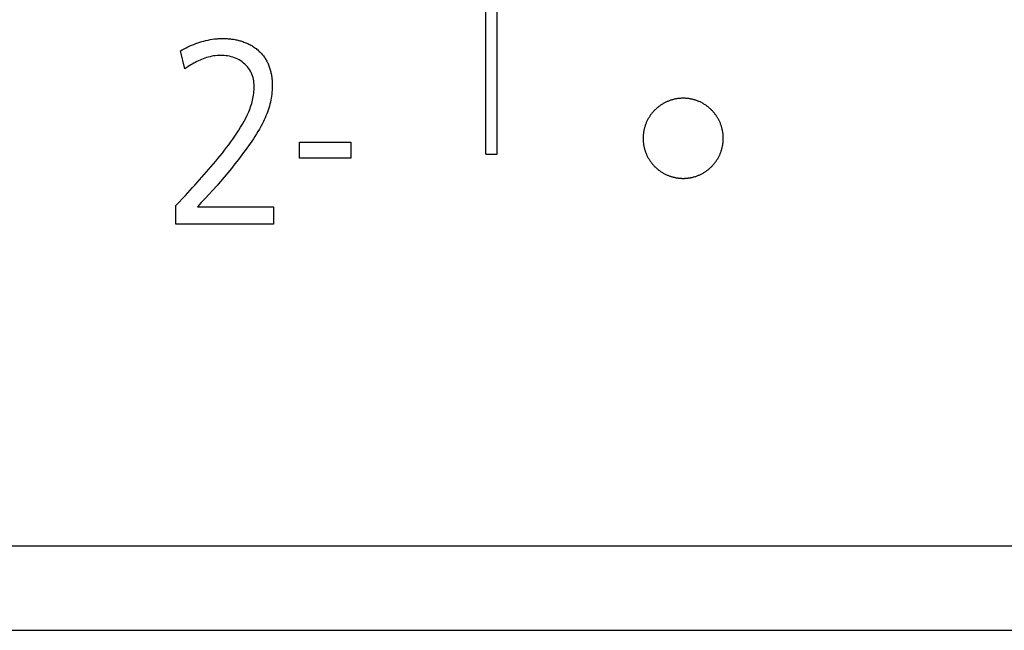
# Model space of a CAD drawing. Extents: x 0 to 594, y 0 to 420.
# Drawn here: x 95 to 104, y 224 to 229 of the extents above; entities that cross this region are included whole.
import ezdxf

# ---------------------------------------------------------------- set-up
doc = ezdxf.new("R2010")
doc.units = 0
doc.header["$LTSCALE"] = 32.67
doc.header["$MEASUREMENT"] = 0
doc.layers.add('20000_FRONT_O', color=7, linetype='CONTINUOUS')
doc.layers.add('20500_FRONT_O_LABELING', color=7, linetype='CONTINUOUS')

msp = doc.modelspace()

# ---------------------------------------------------------------- linework, layer by layer
at = {"layer": '20000_FRONT_O', "linetype": 'Continuous'}
for p, q in [((99.5371, 228.20536), (99.5371, 232.45589)), ((99.43711, 228.20536), (99.43711, 232.35588)), ((100.81056, 228.34343), (100.81056, 228.34326)), ((101.51056, 228.34326), (101.51056, 228.34343)), ((99.43711, 228.20536), (99.5371, 228.20536)), ((118.7871, 224.7785), (70.2871, 224.7785)), ((70.7871, 224.04324), (115.8171, 224.04324))]:
    msp.add_line(p, q, dxfattribs=at)
for points in [[(101.04981, 228.67549), (101.04373, 228.6734), (101.0377, 228.6712), (101.03171, 228.66889), (101.02577, 228.66648), (101.01987, 228.66395), (101.01402, 228.66132), (101.00822, 228.65858), (101.00246, 228.65573), (100.99675, 228.65277), (100.99109, 228.6497), (100.98546, 228.64652), (100.97988, 228.64323), (100.97436, 228.63983), (100.96891, 228.63633), (100.96352, 228.63274), (100.95821, 228.62905), (100.95298, 228.62527), (100.94784, 228.62141), (100.94277, 228.61746), (100.93778, 228.61342), (100.93287, 228.60929), (100.92805, 228.60508), (100.9233, 228.60077), (100.91863, 228.59639), (100.91404, 228.59191), (100.90952, 228.58735), (100.90509, 228.5827), (100.90074, 228.57797), (100.89646, 228.57314), (100.89227, 228.56823), (100.88816, 228.56323), (100.88414, 228.55815), (100.88022, 228.553), (100.8764, 228.54779), (100.87268, 228.54251), (100.86906, 228.53718), (100.86556, 228.5318), (100.86216, 228.52637), (100.85886, 228.52087), (100.85566, 228.51533), (100.85257, 228.50972), (100.84958, 228.50406), (100.8467, 228.49834), (100.84391, 228.49257), (100.84124, 228.48674), (100.83866, 228.48086), (100.83619, 228.47492), (100.83382, 228.46891), (100.83156, 228.46286), (100.82941, 228.45675), (100.82737, 228.45061), (100.82545, 228.44444), (100.82364, 228.43825), (100.82196, 228.43204), (100.82039, 228.42582), (100.81894, 228.41957), (100.8176, 228.41331), (100.81638, 228.40703), (100.81528, 228.40073), (100.81429, 228.39441), (100.81341, 228.38807), (100.81265, 228.38171), (100.81201, 228.37534), (100.81149, 228.36895), (100.81108, 228.36253), (100.81079, 228.3561), (100.81061, 228.34965), (100.81056, 228.34318), (100.81062, 228.33671), (100.81081, 228.33025), (100.81111, 228.3238), (100.81153, 228.31737), (100.81207, 228.31097), (100.81272, 228.30459), (100.81349, 228.29823), (100.81437, 228.29189), (100.81537, 228.28557), (100.81649, 228.27928), (100.81772, 228.273), (100.81906, 228.26674), (100.82052, 228.26051), (100.8221, 228.25429), (100.82379, 228.24809), (100.8256, 228.24192), (100.82753, 228.23576), (100.82957, 228.22963), (100.83174, 228.22352), (100.83401, 228.21746), (100.83639, 228.21146), (100.83887, 228.20551), (100.84146, 228.19962), (100.84415, 228.19379), (100.84694, 228.18802), (100.84984, 228.18231), (100.85283, 228.17665), (100.85594, 228.17105), (100.85914, 228.16551), (100.86244, 228.16003), (100.86585, 228.1546), (100.86936, 228.14923), (100.87297, 228.14392), (100.8767, 228.13866), (100.88052, 228.13346), (100.88445, 228.12833), (100.88847, 228.12327), (100.89258, 228.11827), (100.89679, 228.11336), (100.90107, 228.10853), (100.90544, 228.10379), (100.90989, 228.09913), (100.91442, 228.09457), (100.91902, 228.0901), (100.9237, 228.08572), (100.92845, 228.08143), (100.93328, 228.07722), (100.93819, 228.0731), (100.94318, 228.06908), (100.94825, 228.06514), (100.95339, 228.06129), (100.95862, 228.05753), (100.96392, 228.05386), (100.9693, 228.05027), (100.97476, 228.04678), (100.98029, 228.04339), (100.98588, 228.0401), (100.99152, 228.03692), (100.9972, 228.03385), (101.00292, 228.0309), (101.00869, 228.02805), (101.0145, 228.02532), (101.02036, 228.0227), (101.02626, 228.02018), (101.0322, 228.01777), (101.03819, 228.01548), (101.04422, 228.01329), (101.0503, 228.01121), (101.05641, 228.00924), (101.06258, 228.00738), (101.06879, 228.00563), (101.07505, 228.00399), (101.08135, 228.00247), (101.08768, 228.00106), (101.09405, 227.99976), (101.10043, 227.99859), (101.10683, 227.99753), (101.11324, 227.9966), (101.11966, 227.99578), (101.12609, 227.99508), (101.13254, 227.9945), (101.139, 227.99405), (101.14547, 227.99371), (101.15196, 227.99349), (101.15845, 227.99339), (101.16496, 227.99341), (101.17149, 227.99355), (101.17802, 227.99381), (101.18457, 227.99419), (101.19113, 227.9947), (101.19771, 227.99532), (101.20429, 227.99606), (101.21089, 227.99692), (101.21751, 227.9979), (101.22413, 227.999), (101.23077, 228.00022)], [(101.08989, 228.00031), (101.09661, 227.99906), (101.10331, 227.99795), (101.10999, 227.99695), (101.11665, 227.99608), (101.12328, 227.99533), (101.1299, 227.9947), (101.13649, 227.9942), (101.14307, 227.99381), (101.14962, 227.99355), (101.15615, 227.99341), (101.16266, 227.99339), (101.16915, 227.99349), (101.17563, 227.99371), (101.18208, 227.99404), (101.18851, 227.9945), (101.19492, 227.99507), (101.20131, 227.99576), (101.20768, 227.99657), (101.21403, 227.99749), (101.22036, 227.99853), (101.22667, 227.99969), (101.23296, 228.00096), (101.23923, 228.00234), (101.24548, 228.00384), (101.25171, 228.00546), (101.25793, 228.0072), (101.26412, 228.00906), (101.27029, 228.01103), (101.27643, 228.01313), (101.28254, 228.01533), (101.28859, 228.01765), (101.29459, 228.02007), (101.30052, 228.02259), (101.30639, 228.02522), (101.31221, 228.02795), (101.31797, 228.03078), (101.32367, 228.03372), (101.32932, 228.03676), (101.33491, 228.0399), (101.34044, 228.04315), (101.34591, 228.0465), (101.35133, 228.04995), (101.35669, 228.05351), (101.36199, 228.05717), (101.36724, 228.06094), (101.37243, 228.06481), (101.37755, 228.06878), (101.3826, 228.07284), (101.38756, 228.077), (101.39244, 228.08123), (101.39723, 228.08554), (101.40193, 228.08994), (101.40654, 228.09441), (101.41106, 228.09896), (101.41549, 228.10359), (101.41984, 228.10829), (101.4241, 228.11308), (101.42827, 228.11794), (101.43235, 228.12288), (101.43635, 228.1279), (101.44025, 228.13299), (101.44407, 228.13817), (101.4478, 228.14342), (101.45144, 228.14876), (101.45499, 228.15417), (101.45844, 228.15965), (101.46178, 228.16519), (101.46503, 228.17078), (101.46815, 228.17642), (101.47117, 228.1821), (101.47408, 228.18782), (101.47687, 228.19359), (101.47956, 228.1994), (101.48214, 228.20526), (101.48461, 228.21116), (101.48698, 228.21711), (101.48923, 228.2231), (101.49138, 228.22914), (101.49342, 228.23522), (101.49534, 228.24134), (101.49716, 228.24752), (101.49887, 228.25374), (101.50047, 228.26001), (101.50196, 228.26631), (101.50333, 228.27263), (101.50457, 228.27897), (101.5057, 228.28531), (101.50671, 228.29166), (101.5076, 228.29801), (101.50838, 228.30438), (101.50903, 228.31075), (101.50957, 228.31712), (101.50999, 228.3235), (101.5103, 228.32989), (101.51049, 228.33629), (101.51056, 228.34269), (101.51051, 228.3491), (101.51035, 228.35551), (101.51007, 228.36193), (101.50967, 228.36836), (101.50915, 228.37479), (101.50851, 228.38123), (101.50775, 228.38765), (101.50688, 228.39406), (101.50589, 228.40044), (101.50478, 228.40678), (101.50356, 228.41309), (101.50223, 228.41936), (101.50078, 228.4256), (101.49922, 228.43181), (101.49755, 228.43799), (101.49577, 228.44413), (101.49387, 228.45024), (101.49186, 228.45632), (101.48974, 228.46236), (101.4875, 228.46838), (101.48516, 228.47436), (101.48269, 228.48031), (101.48011, 228.48623), (101.47742, 228.49211), (101.47461, 228.49795), (101.4717, 228.50373), (101.46869, 228.50944), (101.46559, 228.51509), (101.46238, 228.52067), (101.45908, 228.52617), (101.45568, 228.53161), (101.45219, 228.53698), (101.4486, 228.54229), (101.44491, 228.54752), (101.44114, 228.55269), (101.43726, 228.55779), (101.43329, 228.56282), (101.42922, 228.56779), (101.42506, 228.57268), (101.4208, 228.57751), (101.41644, 228.58226), (101.41198, 228.58695), (101.40743, 228.59157), (101.4028, 228.59609), (101.39809, 228.60053), (101.39331, 228.60486), (101.38846, 228.60911), (101.38354, 228.61325), (101.37854, 228.6173), (101.37349, 228.62125), (101.36836, 228.62511), (101.36316, 228.62887), (101.3579, 228.63253), (101.35257, 228.6361), (101.34718, 228.63957), (101.34172, 228.64294), (101.33619, 228.64622), (101.33059, 228.6494), (101.32492, 228.65248), (101.31918, 228.65547), (101.31337, 228.65835), (101.3075, 228.66113), (101.30159, 228.6638), (101.29565, 228.66635), (101.28967, 228.66879), (101.28366, 228.67111), (101.27762, 228.67332), (101.27155, 228.67542), (101.26544, 228.6774), (101.2593, 228.67926), (101.25313, 228.68101), (101.24693, 228.68265), (101.2407, 228.68418), (101.23443, 228.68559), (101.22813, 228.68689), (101.2218, 228.68808), (101.21544, 228.68915), (101.20904, 228.6901), (101.20261, 228.69094), (101.19616, 228.69166), (101.18969, 228.69226), (101.18323, 228.69274), (101.17678, 228.6931), (101.17034, 228.69334), (101.1639, 228.69346), (101.15747, 228.69346), (101.15105, 228.69335), (101.14464, 228.69312), (101.13823, 228.69277), (101.13183, 228.6923), (101.12544, 228.69172), (101.11905, 228.69101), (101.11268, 228.69019), (101.10631, 228.68925), (101.09995, 228.68819), (101.0936, 228.68701), (101.08725, 228.68571), (101.08092, 228.68429), (101.07461, 228.68276), (101.06834, 228.68111), (101.06211, 228.67934), (101.05594, 228.67747), (101.04981, 228.67549)]]:
    msp.add_lwpolyline(points, dxfattribs=at)
at = {"layer": '20500_FRONT_O_LABELING', "linetype": 'Continuous'}
for p, q in [((96.76946, 229.10734), (96.76946, 229.1075)), ((96.80863, 228.94931), (96.76946, 229.1075)), ((97.80845, 228.16919), (97.80845, 228.31045)), ((97.80845, 228.31045), (98.25933, 228.31045)), ((98.25933, 228.31045), (98.25933, 228.16919)), ((98.25933, 228.16919), (97.80845, 228.16919)), ((96.73057, 227.59333), (96.73057, 227.75491)), ((96.91813, 227.74576), (97.58344, 227.74576)), ((97.58344, 227.74576), (97.58344, 227.59333)), ((97.58344, 227.59333), (96.73057, 227.59333))]:
    msp.add_line(p, q, dxfattribs=at)
for points in [[(96.76946, 229.1075), (96.78576, 229.11674), (96.80218, 229.12563), (96.81874, 229.13419), (96.83543, 229.14238), (96.85226, 229.15021), (96.86923, 229.15766), (96.88635, 229.16473), (96.90362, 229.1714), (96.92105, 229.17766), (96.93864, 229.18351), (96.95644, 229.18892), (96.97442, 229.19388), (96.99256, 229.19838), (97.01085, 229.2024), (97.02925, 229.20592), (97.04774, 229.20894), (97.0663, 229.21143), (97.07559, 229.21247), (97.0849, 229.21338), (97.09421, 229.21415), (97.10352, 229.21478), (97.11284, 229.21526), (97.12218, 229.21562), (97.13155, 229.21584), (97.14092, 229.21591), (97.15031, 229.21585), (97.1597, 229.21564), (97.1691, 229.21529), (97.17849, 229.21479), (97.18788, 229.21414), (97.19725, 229.21334), (97.20661, 229.21239), (97.21595, 229.21128), (97.22527, 229.21001), (97.23456, 229.20858), (97.24382, 229.207), (97.25304, 229.20524), (97.26222, 229.20332), (97.27136, 229.20124), (97.28045, 229.19898), (97.28949, 229.19655), (97.29847, 229.19395), (97.30739, 229.19117), (97.31625, 229.18821), (97.32504, 229.18507), (97.33375, 229.18175), (97.34239, 229.17825), (97.35094, 229.17456), (97.35941, 229.17068), (97.36779, 229.1666), (97.37608, 229.16234), (97.38427, 229.15788), (97.39235, 229.15323), (97.40033, 229.14838), (97.4082, 229.14332), (97.41595, 229.13806), (97.42359, 229.1326), (97.4311, 229.12693), (97.43848, 229.12105)], [(97.43848, 229.12105), (97.4455, 229.11527), (97.45235, 229.1093), (97.45903, 229.10317), (97.46552, 229.09686), (97.47184, 229.09039), (97.47798, 229.08376), (97.48392, 229.07698), (97.48968, 229.07004), (97.49525, 229.06296), (97.50063, 229.05575), (97.50581, 229.04839), (97.51079, 229.04091), (97.51557, 229.0333), (97.52015, 229.02557), (97.52452, 229.01772), (97.52868, 229.00977), (97.53263, 229.0017), (97.53637, 228.99354), (97.53988, 228.98527), (97.54319, 228.97693), (97.54629, 228.9685), (97.54919, 228.96001), (97.5519, 228.95144), (97.55441, 228.94282), (97.55674, 228.93414), (97.55889, 228.92541), (97.56085, 228.91664), (97.56264, 228.90782), (97.56426, 228.89896), (97.56571, 228.89008), (97.567, 228.88117), (97.56813, 228.87223), (97.56911, 228.86329), (97.56994, 228.85432), (97.57062, 228.84536), (97.57116, 228.83639), (97.57156, 228.82742), (97.57183, 228.81847), (97.57197, 228.80952), (97.57198, 228.80057), (97.57162, 228.7827), (97.57075, 228.76485), (97.56939, 228.74704), (97.56753, 228.72928), (97.5652, 228.71157), (97.56239, 228.69392), (97.55912, 228.67634), (97.55539, 228.65884), (97.55122, 228.64142), (97.5466, 228.6241), (97.54155, 228.60689), (97.53608, 228.58978), (97.5302, 228.5728), (97.5239, 228.55594), (97.51721, 228.53923), (97.51012, 228.52265), (97.50265, 228.50624), (97.49481, 228.48998)], [(96.79337, 227.82213), (96.81421, 227.84461), (96.835, 227.86715), (96.85572, 227.88974), (96.87638, 227.91238), (96.89696, 227.93509), (96.91747, 227.95787), (96.9379, 227.98072), (96.95823, 228.00364), (96.97847, 228.02665), (96.99861, 228.04975), (97.01865, 228.07294), (97.03857, 228.09622), (97.05837, 228.11961), (97.07806, 228.14311), (97.09759, 228.16674), (97.11696, 228.19053), (97.13612, 228.21449), (97.15505, 228.23862), (97.17374, 228.26295), (97.19215, 228.28748), (97.21026, 228.31222), (97.22805, 228.33719), (97.24552, 228.3624), (97.26267, 228.38787), (97.27941, 228.41362), (97.29565, 228.43966), (97.3113, 228.46601), (97.32628, 228.49269), (97.3405, 228.51971), (97.35387, 228.54708), (97.36629, 228.57486), (97.37209, 228.58897), (97.3776, 228.60322), (97.3828, 228.6176), (97.38766, 228.63212), (97.39218, 228.64676), (97.39632, 228.66152), (97.40007, 228.67638), (97.40342, 228.69134), (97.40634, 228.70639), (97.40882, 228.72152), (97.41083, 228.73674), (97.41236, 228.75202), (97.41339, 228.76736), (97.41391, 228.78276), (97.41388, 228.7982), (97.41329, 228.81367), (97.41204, 228.8291), (97.41006, 228.8444), (97.40731, 228.85954), (97.40377, 228.87447), (97.3994, 228.88915), (97.39418, 228.90354), (97.38806, 228.91759), (97.38103, 228.93127), (97.37308, 228.94448), (97.36429, 228.95711), (97.35472, 228.96916), (97.34441, 228.9806), (97.33343, 228.99141), (97.32182, 229.00157), (97.30965, 229.01107), (97.29698, 229.01988), (97.28384, 229.02799), (97.27027, 229.03531), (97.25629, 229.04186), (97.24197, 229.04765), (97.22734, 229.05268), (97.21245, 229.05696), (97.19733, 229.06051), (97.18205, 229.06333), (97.16664, 229.06544), (97.1512, 229.06688), (97.1358, 229.06771), (97.12041, 229.06793), (97.10505, 229.06755), (97.08972, 229.06657), (97.0744, 229.06501), (97.05912, 229.06288), (97.04385, 229.06019), (97.02865, 229.05695), (97.01363, 229.05321), (96.99878, 229.04898), (96.98411, 229.0443), (96.96961, 229.03916), (96.95529, 229.0336), (96.94114, 229.02763), (96.92715, 229.02126), (96.91334, 229.01452), (96.89969, 229.00743), (96.8862, 228.99999), (96.87288, 228.99224), (96.85971, 228.98419), (96.84671, 228.97585), (96.83386, 228.96724), (96.80863, 228.94931)], [(97.49481, 228.48998), (97.48365, 228.46769), (97.47199, 228.44573), (97.45986, 228.42405), (97.44732, 228.40264), (97.4344, 228.38147), (97.42113, 228.36051), (97.40757, 228.33974), (97.39375, 228.31914), (97.37971, 228.29867), (97.36548, 228.27832), (97.35107, 228.25809), (97.33648, 228.23798), (97.32172, 228.21798), (97.30681, 228.19809), (97.27657, 228.15861), (97.24583, 228.11951), (97.2147, 228.08075), (97.18319, 228.04229), (97.15133, 228.00413), (97.11909, 227.96628), (97.0865, 227.92873), (97.05354, 227.8915), (97.02022, 227.85458), (96.98655, 227.81798), (96.95252, 227.78171), (96.91813, 227.74576)], [(96.73057, 227.75491), (96.75155, 227.77728), (96.79337, 227.82213)]]:
    msp.add_lwpolyline(points, dxfattribs=at)

doc.saveas('drawing.dxf')
